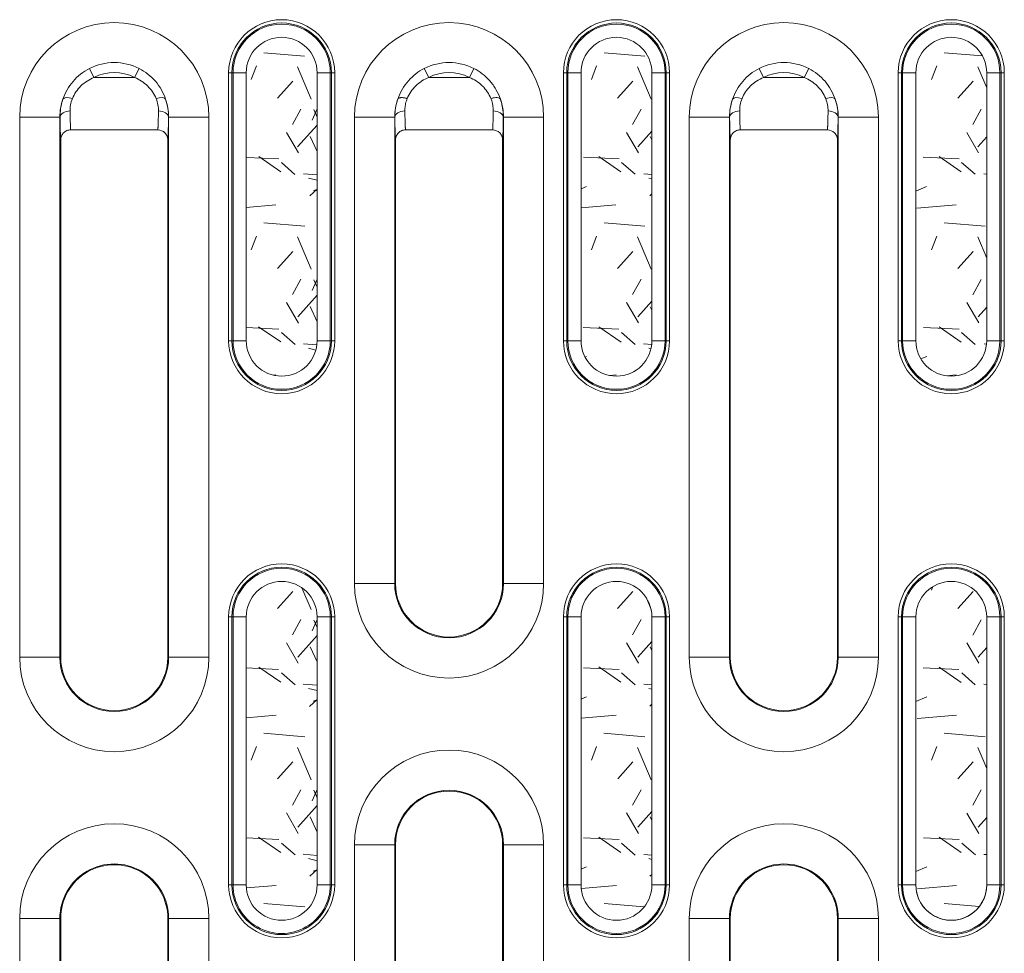
# Model space of a CAD drawing. Units: millimetres. Extents: x 73552 to 76522, y -9461 to -5256.
# Drawn here: x 74144 to 74217, y -6916 to -6846 of the extents above; entities that cross this region are included whole.
import ezdxf

# ---------------------------------------------------------------- set-up
doc = ezdxf.new("R2010")
doc.units = ezdxf.units.MM
for name, color, linetype, lineweight in [('319250', 7, 'Continuous', 0), ('DUENN-18', 7, 'Continuous', 18), ('SCHRAFF', 6, 'Continuous', 0)]:
    doc.layers.add(name, color=color, linetype=linetype, lineweight=lineweight)

# ---------------------------------------------------------------- blocks, each defined once
blk = doc.blocks.new('*U16')
at = {"layer": '319250'}
for p, q in [((-235.5535639707583, 16.09752125834585), (-235.8918223577842, 16.76083209317872)), ((-232.5201090758447, 16.09752125834585), (-232.1818506888189, 16.76083209317873)), ((-225.2504094928428, 16.44328089070149), (-225.4966114310959, 16.44328089070149)), ((-225.4966114310959, 16.44328089070149), (-225.4966114310959, -3.556719109298505)), ((-225.2504094928428, -3.556719109298502), (-225.2504094928428, 16.4432808907015)), ((-225.1680541740737, 16.44328089070149), (-225.2504094928428, 16.44328089070149)), ((-224.1832464210616, 16.44328089070149), (-225.1680541740738, 16.44328089070149)), ((-225.1680541740738, 16.44328089070149), (-225.1680541740738, -3.556719109298505)), ((-224.1832464210615, -3.556719109298502), (-224.1832464210615, 16.4432808907015)), ((-217.9056188725293, 16.4432808907015), (-218.8904266255415, 16.4432808907015)), ((-218.8904266255415, 16.4432808907015), (-218.8904266255415, -3.556719109298498)), ((-217.9056188725293, -3.556719109298502), (-217.9056188725293, 16.4432808907015)), ((-217.9056188725293, 16.4432808907015), (-217.8232635537603, 16.4432808907015)), ((-217.5770616155072, 16.4432808907015), (-217.8232635537603, 16.4432808907015)), ((-217.8232635537602, 16.4432808907015), (-217.8232635537602, -3.556719109298498)), ((-217.5770616155072, -3.556719109298502), (-217.5770616155072, 16.4432808907015)), ((-210.8918223577842, 16.76083209317876), (-210.5535639707583, 16.09752125834589)), ((-207.5201090758447, 16.09752125834587), (-207.1818506888189, 16.76083209317877)), ((-200.2504094928428, 16.4432808907015), (-200.4966114310959, 16.4432808907015)), ((-200.4966114310959, 16.4432808907015), (-200.4966114310959, -3.556719109298498)), ((-200.2504094928428, -3.556719109298498), (-200.2504094928428, 16.4432808907015)), ((-200.1680541740737, 16.4432808907015), (-200.2504094928428, 16.4432808907015)), ((-199.1832464210615, 16.4432808907015), (-200.1680541740737, 16.4432808907015)), ((-200.1680541740738, 16.4432808907015), (-200.1680541740738, -3.556719109298498)), ((-199.1832464210615, -3.556719109298498), (-199.1832464210615, 16.4432808907015)), ((-192.9056188725293, 16.4432808907015), (-193.8904266255415, 16.4432808907015)), ((-193.8904266255415, 16.4432808907015), (-193.8904266255415, -3.556719109298498)), ((-192.9056188725292, -3.556719109298498), (-192.9056188725292, 16.4432808907015)), ((-192.9056188725293, 16.4432808907015), (-192.8232635537603, 16.4432808907015)), ((-192.5770616155072, 16.4432808907015), (-192.8232635537603, 16.4432808907015)), ((-192.8232635537603, 16.4432808907015), (-192.8232635537603, -3.556719109298498)), ((-192.5770616155072, -3.556719109298498), (-192.5770616155072, 16.4432808907015)), ((-185.5535639707583, 16.09752125834586), (-185.8918223577841, 16.76083209317873)), ((-182.5201090758447, 16.09752125834586), (-182.1818506888189, 16.76083209317873)), ((-175.2504094928428, 16.4432808907015), (-175.4966114310959, 16.4432808907015)), ((-175.4966114310959, 16.4432808907015), (-175.4966114310959, -3.556719109298498)), ((-175.2504094928428, -3.556719109298494), (-175.2504094928428, 16.4432808907015)), ((-175.1680541740737, 16.44328089070151), (-175.2504094928428, 16.44328089070151)), ((-174.1832464210615, 16.44328089070151), (-175.1680541740737, 16.44328089070151)), ((-175.1680541740737, 16.44328089070151), (-175.1680541740737, -3.556719109298491)), ((-174.1832464210615, -3.556719109298494), (-174.1832464210615, 16.4432808907015)), ((-167.9056188725292, 16.44328089070151), (-168.8904266255415, 16.44328089070151)), ((-168.8904266255415, 16.44328089070151), (-168.8904266255415, -3.556719109298491)), ((-167.9056188725293, -3.556719109298494), (-167.9056188725293, 16.4432808907015)), ((-167.9056188725293, 16.44328089070151), (-167.8232635537603, 16.44328089070151)), ((-167.5770616155072, 16.44328089070151), (-167.8232635537602, 16.44328089070151)), ((-167.8232635537602, 16.44328089070151), (-167.8232635537602, -3.556719109298491)), ((-167.5770616155072, -3.556719109298494), (-167.5770616155072, 16.4432808907015)), ((-232.5201090758447, 16.09752125834585), (-235.5535639707583, 16.09752125834585)), ((-207.5201090758447, 16.09752125834589), (-210.5535639707583, 16.09752125834589)), ((-182.5201090758447, 16.09752125834586), (-185.5535639707583, 16.09752125834586)), ((-238.0988431492128, 13.12328089070149), (-241.098386234682, 13.12328089070149)), ((-241.098386234682, 13.12328089070149), (-241.098386234682, -27.1767191092985)), ((-238.0988431492129, -27.1767191092985), (-238.0988431492129, 13.12328089070149)), ((-238.0988431492128, 13.12328089070149), (-238.0872899654743, 13.12328089070149)), ((-229.9748298973902, 13.12328089070149), (-229.9863830811287, 13.12328089070149)), ((-226.9752868119211, 13.12328089070149), (-229.9748298973903, 13.12328089070149)), ((-229.9748298973903, 13.12328089070149), (-229.9748298973903, -27.1767191092985)), ((-226.9752868119211, -27.1767191092985), (-226.9752868119211, 13.1232808907015)), ((-213.0988431492128, 13.1232808907015), (-216.098386234682, 13.1232808907015)), ((-216.098386234682, 13.1232808907015), (-216.098386234682, -21.6767191092985)), ((-213.0988431492129, -21.67671910929849), (-213.0988431492129, 13.1232808907015)), ((-213.0988431492128, 13.1232808907015), (-213.0872899654743, 13.1232808907015)), ((-204.9748298973902, 13.1232808907015), (-204.9863830811287, 13.1232808907015)), ((-204.9748298973902, 13.1232808907015), (-204.9748298973902, -21.6767191092985)), ((-204.9748298973902, 13.1232808907015), (-201.9752868119211, 13.1232808907015)), ((-201.975286811921, -21.67671910929849), (-201.975286811921, 13.1232808907015)), ((-188.0988431492128, 13.1232808907015), (-191.0983862346819, 13.1232808907015)), ((-191.0983862346819, 13.1232808907015), (-191.0983862346819, -27.17671910929849)), ((-188.0988431492128, -27.17671910929849), (-188.0988431492128, 13.1232808907015)), ((-188.0988431492128, 13.1232808907015), (-188.0872899654743, 13.1232808907015)), ((-179.9748298973902, 13.1232808907015), (-179.9863830811287, 13.1232808907015)), ((-176.975286811921, 13.1232808907015), (-179.9748298973902, 13.1232808907015)), ((-179.9748298973902, 13.1232808907015), (-179.9748298973902, -27.17671910929849)), ((-176.975286811921, -27.17671910929849), (-176.975286811921, 13.1232808907015)), ((-230.7867520164154, 12.1783376698928), (-237.2891449677762, 12.1783376698928)), ((-205.7867520164153, 12.17833766989281), (-212.2869210301877, 12.17833766989281)), ((-180.7867520164153, 12.17833766989281), (-187.2891449677761, 12.17833766989281)), ((-238.0368365233015, -27.1767191092985), (-238.0368365233015, 11.41765911747998)), ((-230.0368365233016, 11.41762961618422), (-230.0368365233016, -27.1767191092985)), ((-213.0368365233015, -21.6767191092985), (-213.0368365233015, 11.41762961618422)), ((-205.0368365233015, 11.41762961618425), (-205.0368365233015, -21.6767191092985)), ((-188.0368365233015, -27.17671910929849), (-188.0368365233015, 11.41765911747998)), ((-180.0368365233015, 11.41762961618423), (-180.0368365233015, -27.17671910929849)), ((-225.2504094928428, -3.556719109298502), (-225.4966114310958, -3.556719109298502)), ((-225.1680541740737, -3.556719109298502), (-225.2504094928428, -3.556719109298502)), ((-224.1832464210615, -3.556719109298502), (-225.1680541740737, -3.556719109298502)), ((-217.9056188725293, -3.556719109298502), (-218.8904266255415, -3.556719109298502)), ((-217.9056188725293, -3.556719109298502), (-217.8232635537602, -3.556719109298502)), ((-217.5770616155072, -3.556719109298502), (-217.8232635537602, -3.556719109298502)), ((-200.2504094928428, -3.556719109298498), (-200.4966114310958, -3.556719109298498)), ((-200.1680541740737, -3.556719109298498), (-200.2504094928428, -3.556719109298498)), ((-199.1832464210615, -3.556719109298498), (-200.1680541740737, -3.556719109298498)), ((-192.9056188725293, -3.556719109298498), (-193.8904266255415, -3.556719109298498)), ((-192.9056188725293, -3.556719109298498), (-192.8232635537602, -3.556719109298498)), ((-192.5770616155072, -3.556719109298498), (-192.8232635537602, -3.556719109298498)), ((-175.2504094928428, -3.556719109298494), (-175.4966114310958, -3.556719109298494)), ((-175.1680541740737, -3.556719109298494), (-175.2504094928428, -3.556719109298494)), ((-174.1832464210615, -3.556719109298494), (-175.1680541740737, -3.556719109298494)), ((-167.9056188725292, -3.556719109298494), (-168.8904266255415, -3.556719109298494)), ((-167.9056188725293, -3.556719109298494), (-167.8232635537603, -3.556719109298494)), ((-167.5770616155072, -3.556719109298494), (-167.8232635537602, -3.556719109298494)), ((-213.0988431492128, -21.6767191092985), (-216.098386234682, -21.6767191092985)), ((-213.0988431492128, -21.6767191092985), (-213.0368365233015, -21.6767191092985)), ((-204.9748298973902, -21.6767191092985), (-205.0368365233015, -21.6767191092985)), ((-204.9748298973902, -21.67671910929849), (-201.975286811921, -21.67671910929849)), ((-225.2504094928428, -24.1767191092985), (-225.4966114310958, -24.1767191092985)), ((-225.4966114310958, -24.1767191092985), (-225.4966114310958, -44.1767191092985)), ((-225.2504094928428, -44.1767191092985), (-225.2504094928428, -24.1767191092985)), ((-225.1680541740737, -24.1767191092985), (-225.2504094928428, -24.1767191092985)), ((-224.1832464210615, -24.1767191092985), (-225.1680541740737, -24.1767191092985)), ((-225.1680541740737, -24.1767191092985), (-225.1680541740737, -44.1767191092985)), ((-224.1832464210615, -44.1767191092985), (-224.1832464210615, -24.17671910929851)), ((-217.9056188725293, -24.1767191092985), (-218.8904266255415, -24.1767191092985)), ((-218.8904266255415, -24.1767191092985), (-218.8904266255415, -44.1767191092985)), ((-217.9056188725293, -44.1767191092985), (-217.9056188725293, -24.17671910929851)), ((-217.9056188725293, -24.1767191092985), (-217.8232635537602, -24.1767191092985)), ((-217.5770616155072, -24.1767191092985), (-217.8232635537602, -24.1767191092985)), ((-217.8232635537602, -24.1767191092985), (-217.8232635537602, -44.1767191092985)), ((-217.5770616155072, -44.1767191092985), (-217.5770616155072, -24.17671910929851)), ((-200.2504094928428, -24.1767191092985), (-200.4966114310958, -24.1767191092985)), ((-200.4966114310958, -24.1767191092985), (-200.4966114310958, -44.1767191092985)), ((-200.2504094928428, -44.1767191092985), (-200.2504094928428, -24.17671910929851)), ((-200.1680541740737, -24.1767191092985), (-200.2504094928428, -24.1767191092985)), ((-199.1832464210616, -24.1767191092985), (-200.1680541740738, -24.1767191092985)), ((-200.1680541740737, -24.1767191092985), (-200.1680541740737, -44.1767191092985)), ((-199.1832464210616, -44.1767191092985), (-199.1832464210616, -24.17671910929851)), ((-192.9056188725293, -24.1767191092985), (-193.8904266255415, -24.1767191092985)), ((-193.8904266255415, -24.1767191092985), (-193.8904266255415, -44.1767191092985)), ((-192.9056188725292, -44.1767191092985), (-192.9056188725292, -24.17671910929851)), ((-192.9056188725293, -24.1767191092985), (-192.8232635537603, -24.1767191092985)), ((-192.5770616155072, -24.1767191092985), (-192.8232635537602, -24.1767191092985)), ((-192.8232635537603, -24.1767191092985), (-192.8232635537603, -44.1767191092985)), ((-192.5770616155072, -44.1767191092985), (-192.5770616155072, -24.1767191092985)), ((-175.2504094928428, -24.17671910929849), (-175.4966114310958, -24.17671910929849)), ((-175.4966114310958, -24.17671910929849), (-175.4966114310958, -44.1767191092985)), ((-175.2504094928428, -44.1767191092985), (-175.2504094928428, -24.17671910929849)), ((-175.1680541740737, -24.17671910929849), (-175.2504094928428, -24.17671910929849)), ((-174.1832464210615, -24.17671910929849), (-175.1680541740737, -24.17671910929849)), ((-175.1680541740737, -24.17671910929849), (-175.1680541740737, -44.1767191092985)), ((-174.1832464210615, -44.1767191092985), (-174.1832464210615, -24.17671910929849)), ((-167.9056188725293, -24.17671910929849), (-168.8904266255415, -24.17671910929849)), ((-168.8904266255415, -24.17671910929849), (-168.8904266255415, -44.1767191092985)), ((-167.9056188725293, -44.1767191092985), (-167.9056188725293, -24.17671910929849)), ((-167.9056188725293, -24.17671910929849), (-167.8232635537603, -24.17671910929849)), ((-167.5770616155072, -24.17671910929849), (-167.8232635537602, -24.17671910929849)), ((-167.8232635537602, -24.17671910929849), (-167.8232635537602, -44.1767191092985)), ((-167.5770616155072, -44.1767191092985), (-167.5770616155072, -24.17671910929849)), ((-238.0988431492128, -27.1767191092985), (-241.098386234682, -27.1767191092985)), ((-238.0988431492128, -27.1767191092985), (-238.0368365233015, -27.1767191092985)), ((-229.9748298973902, -27.1767191092985), (-230.0368365233016, -27.1767191092985)), ((-226.9752868119211, -27.1767191092985), (-229.9748298973902, -27.1767191092985)), ((-188.0988431492128, -27.17671910929849), (-191.0983862346819, -27.17671910929849)), ((-188.0988431492128, -27.17671910929849), (-188.0368365233015, -27.17671910929849)), ((-179.9748298973902, -27.17671910929849), (-180.0368365233015, -27.17671910929849)), ((-176.975286811921, -27.17671910929849), (-179.9748298973902, -27.17671910929849)), ((-213.0988431492128, -41.17671910929849), (-216.098386234682, -41.17671910929849)), ((-216.098386234682, -41.17671910929849), (-216.098386234682, -81.47671910929849)), ((-213.0988431492128, -81.47671910929849), (-213.0988431492128, -41.17671910929849)), ((-213.0988431492128, -41.17671910929849), (-213.0368365233015, -41.17671910929849)), ((-213.0368365233015, -79.77106783478129), (-213.0368365233015, -41.17671910929849)), ((-205.0368365233015, -41.17671910929849), (-205.0368365233015, -79.77106783478135)), ((-204.9748298973902, -41.17671910929849), (-205.0368365233015, -41.17671910929849)), ((-204.9748298973903, -41.17671910929849), (-204.9748298973903, -81.47671910929847)), ((-204.9748298973902, -41.17671910929849), (-201.975286811921, -41.17671910929849)), ((-201.975286811921, -81.47671910929847), (-201.975286811921, -41.17671910929849)), ((-225.2504094928428, -44.1767191092985), (-225.4966114310958, -44.1767191092985)), ((-225.1680541740737, -44.1767191092985), (-225.2504094928428, -44.1767191092985)), ((-224.1832464210615, -44.1767191092985), (-225.1680541740737, -44.1767191092985)), ((-217.9056188725293, -44.1767191092985), (-218.8904266255415, -44.1767191092985)), ((-217.9056188725293, -44.1767191092985), (-217.8232635537602, -44.1767191092985)), ((-217.5770616155072, -44.1767191092985), (-217.8232635537602, -44.1767191092985)), ((-200.2504094928428, -44.1767191092985), (-200.4966114310958, -44.1767191092985)), ((-200.1680541740737, -44.1767191092985), (-200.2504094928428, -44.1767191092985)), ((-199.1832464210615, -44.1767191092985), (-200.1680541740737, -44.1767191092985)), ((-192.9056188725293, -44.1767191092985), (-193.8904266255415, -44.1767191092985)), ((-192.9056188725293, -44.1767191092985), (-192.8232635537603, -44.1767191092985)), ((-192.5770616155072, -44.1767191092985), (-192.8232635537602, -44.1767191092985)), ((-175.2504094928428, -44.1767191092985), (-175.4966114310958, -44.1767191092985)), ((-175.1680541740737, -44.1767191092985), (-175.2504094928428, -44.1767191092985)), ((-174.1832464210615, -44.1767191092985), (-175.1680541740737, -44.1767191092985)), ((-167.9056188725292, -44.1767191092985), (-168.8904266255415, -44.1767191092985)), ((-167.9056188725293, -44.1767191092985), (-167.8232635537603, -44.1767191092985)), ((-167.5770616155072, -44.1767191092985), (-167.8232635537602, -44.1767191092985)), ((-241.098386234682, -46.6767191092985), (-238.0988431492128, -46.6767191092985)), ((-241.098386234682, -46.6767191092985), (-241.098386234682, -81.47671910929849)), ((-238.0988431492128, -81.47671910929849), (-238.0988431492128, -46.6767191092985)), ((-238.0988431492128, -46.6767191092985), (-238.0368365233015, -46.6767191092985)), ((-238.0368365233015, -79.77109733607276), (-238.0368365233015, -46.6767191092985)), ((-230.0368365233016, -46.6767191092985), (-230.0368365233016, -79.77109733607544)), ((-229.9748298973902, -46.6767191092985), (-230.0368365233015, -46.6767191092985)), ((-229.9748298973902, -46.6767191092985), (-226.9752868119211, -46.6767191092985)), ((-229.9748298973902, -46.6767191092985), (-229.9748298973902, -81.47671910929849)), ((-226.975286811921, -81.47671910929849), (-226.975286811921, -46.6767191092985)), ((-191.098386234682, -46.6767191092985), (-188.0988431492128, -46.6767191092985)), ((-191.0983862346819, -46.6767191092985), (-191.0983862346819, -81.47671910929849)), ((-188.0988431492128, -81.47671910929849), (-188.0988431492128, -46.6767191092985)), ((-188.0988431492128, -46.6767191092985), (-188.0368365233015, -46.6767191092985)), ((-188.0368365233015, -79.77109733607276), (-188.0368365233015, -46.6767191092985)), ((-180.0368365233015, -46.6767191092985), (-180.0368365233015, -79.77109733607541)), ((-179.9748298973902, -46.6767191092985), (-180.0368365233015, -46.6767191092985)), ((-179.9748298973902, -46.6767191092985), (-176.975286811921, -46.6767191092985)), ((-179.9748298973902, -46.6767191092985), (-179.9748298973902, -81.47671910929849)), ((-176.975286811921, -81.47671910929849), (-176.975286811921, -46.6767191092985))]:
    blk.add_line(p, q, dxfattribs=at)
for centre, radius, start, end in [((-234.0368365233015, 13.12328089070149), 7.061549711380478, 0, 180), ((-221.5368365233015, 16.44328089070149), 3.959774907794326, 0, 180), ((-221.5368365233015, 16.44328089070149), 3.71357296954126, 0, 180), ((-221.5368365233015, 16.44328089070149), 3.631217650772228, 0, 180), ((-209.0368365233015, 13.1232808907015), 7.061549711380478, 0, 180), ((-196.5368365233015, 16.4432808907015), 3.959774907794312, 0, 180), ((-196.5368365233015, 16.4432808907015), 3.71357296954126, 0, 180), ((-196.5368365233015, 16.4432808907015), 3.631217650772214, 0, 180), ((-184.0368365233015, 13.1232808907015), 7.061549711380478, 0, 180), ((-171.5368365233015, 16.44328089070151), 3.959774907794326, 0, 180), ((-171.5368365233015, 16.44328089070151), 3.71357296954126, 0, 180), ((-171.5368365233015, 16.44328089070151), 3.631217650772235, 0, 180), ((-221.5368365233015, 16.44328089070149), 2.646409897760023, 0, 180), ((-196.5368365233015, 16.4432808907015), 2.646409897760023, 0, 180), ((-171.5368365233015, 16.44328089070151), 2.646409897760023, 0, 180), ((-234.0368365233015, 13.12328089070149), 4.083228036342674, 62.98048442440395, 117.019515575596), ((-209.0368365233015, 13.1232808907015), 4.083228036342688, 62.98048442440442, 117.0195155755959), ((-184.0368365233015, 13.1232808907015), 4.083228036342674, 62.98048442440395, 117.0195155755956), ((-234.0368365233015, 13.12328089070149), 3.33864761758322, 62.98048442440435, 117.0195155755956), ((-209.0368365233015, 13.1232808907015), 3.338647617583234, 62.98048442440398, 117.0195155755955), ((-184.0368365233015, 13.1232808907015), 3.33864761758322, 62.98048442440385, 117.0195155755961), ((-234.0368365233015, 13.12328089070149), 4.062006625911295, 160.5666644207177, 180), ((-234.0368365233015, 13.12328089070149), 4.062006625911295, 0, 19.43333557958474), ((-209.0368365233015, 13.1232808907015), 4.062006625911321, 160.566930812954, 180), ((-209.0368365233015, 13.1232808907015), 4.062006625911295, 0, 19.43434420729638), ((-184.0368365233015, 13.1232808907015), 4.062006625911295, 160.5666644207175, 180), ((-184.0368365233015, 13.1232808907015), 4.062006625911295, 0, 19.43333557958499), ((-221.5368365233015, -3.556719109298502), 3.959774907794326, 180, 0), ((-221.5368365233015, -3.556719109298502), 3.71357296954126, 180, 0), ((-221.5368365233015, -3.556719109298502), 3.631217650772228, 180, 0), ((-221.5368365233015, -3.556719109298502), 2.646409897760023, 180, 0), ((-196.5368365233015, -3.556719109298498), 3.959774907794326, 180, 0), ((-196.5368365233015, -3.556719109298498), 3.71357296954126, 180, 0), ((-196.5368365233015, -3.556719109298498), 3.631217650772228, 180, 0), ((-196.5368365233015, -3.556719109298498), 2.646409897760023, 180, 0), ((-171.5368365233015, -3.556719109298494), 3.959774907794326, 180, 0), ((-171.5368365233015, -3.556719109298494), 3.71357296954126, 180, 0), ((-171.5368365233015, -3.556719109298494), 3.631217650772235, 180, 0), ((-171.5368365233015, -3.556719109298494), 2.646409897760023, 180, 0), ((-221.5368365233015, -24.17671910929851), 3.959774907794312, 0, 179.9999999999998), ((-221.5368365233015, -24.17671910929851), 3.71357296954126, 5.09e-14, 179.9999999999998), ((-221.5368365233015, -24.17671910929851), 3.631217650772214, 4.68e-14, 179.9999999999998), ((-196.5368365233015, -24.1767191092985), 3.959774907794312, 0, 180), ((-196.5368365233015, -24.1767191092985), 3.71357296954126, 0, 180), ((-196.5368365233015, -24.1767191092985), 3.631217650772214, 0, 180), ((-171.5368365233015, -24.1767191092985), 3.959774907794312, 0, 179.9999999999998), ((-171.5368365233015, -24.1767191092985), 3.71357296954126, 5.09e-14, 179.9999999999998), ((-171.5368365233015, -24.1767191092985), 3.631217650772221, 4.68e-14, 179.9999999999998), ((-221.5368365233015, -24.17671910929851), 2.646409897760008, 5.09e-14, 179.9999999999999), ((-209.0368365233015, -21.6767191092985), 7.061549711380478, 180, 0), ((-209.0368365233015, -21.6767191092985), 4.062006625911321, 180, 0), ((-209.0368365233015, -21.6767191092985), 4, 180, 0), ((-196.5368365233015, -24.1767191092985), 2.646409897760023, 0, 180), ((-171.5368365233015, -24.1767191092985), 2.646409897760023, 5.09e-14, 179.9999999999999), ((-234.0368365233015, -27.1767191092985), 7.061549711380478, 180, 0), ((-234.0368365233015, -27.1767191092985), 4.062006625911295, 180, 0), ((-234.0368365233015, -27.1767191092985), 3.999999999999972, 180, 0), ((-184.0368365233015, -27.17671910929849), 7.061549711380465, 180, 0), ((-184.0368365233015, -27.17671910929849), 4.062006625911295, 180, 0), ((-184.0368365233015, -27.17671910929849), 3.999999999999985, 180, 0), ((-209.0368365233015, -41.17671910929849), 7.061549711380478, 5.09e-14, 180), ((-209.0368365233015, -41.17671910929849), 4.062006625911321, 0, 180), ((-209.0368365233015, -41.17671910929849), 4, 0, 180), ((-234.0368365233015, -46.6767191092985), 7.061549711380478, 0, 180), ((-184.0368365233015, -46.6767191092985), 7.061549711380478, 0, 180), ((-234.0368365233015, -46.6767191092985), 4.062006625911295, 0, 180.0000000000001), ((-184.0368365233015, -46.6767191092985), 4.062006625911321, 0, 180.0000000000001), ((-234.0368365233015, -46.6767191092985), 4, 359.9999999999999, 180), ((-184.0368365233015, -46.6767191092985), 4, 0, 180), ((-221.5368365233015, -44.1767191092985), 3.959774907794326, 180, 0), ((-221.5368365233015, -44.1767191092985), 3.71357296954126, 180, 0), ((-221.5368365233015, -44.1767191092985), 3.631217650772228, 180, 1.029e-13), ((-221.5368365233015, -44.1767191092985), 2.646409897760023, 180, 0), ((-196.5368365233015, -44.1767191092985), 3.959774907794312, 180, 0), ((-196.5368365233015, -44.1767191092985), 3.71357296954126, 180, 0), ((-196.5368365233015, -44.1767191092985), 3.631217650772214, 180, 0), ((-196.5368365233015, -44.1767191092985), 2.646409897760023, 180, 0), ((-171.5368365233015, -44.1767191092985), 3.959774907794312, 180, 0), ((-171.5368365233015, -44.1767191092985), 3.71357296954126, 180, 0), ((-171.5368365233015, -44.1767191092985), 3.631217650772228, 180, 0), ((-171.5368365233015, -44.1767191092985), 2.646409897760023, 179.9999999999998, 0)]:
    blk.add_arc(centre, radius, start, end, dxfattribs=at)
for centre, major_axis, ratio, start_param, end_param in [((-237.1602633414454, 14.22525614759428), (-0.7090201933961616, 0.2445206849255663), 0.3757396419589516, 4.841252714961706, 6.264351852639428), ((-230.9134097051633, 14.22525614761082), (-0.7090201933948489, -0.2445206849293755), 0.3757396419549741, 3.16042610813869, 4.583525245806799), ((-187.1602633414454, 14.22525614759428), (-0.7090201933961603, 0.244520684925571), 0.3757396419589508, 4.841252714961708, 6.264351852639427), ((-180.9134097051633, 14.22525614761083), (-0.7090201933948489, -0.2445206849293755), 0.3757396419549741, 3.160426108138696, 4.583525245806799), ((-237.337404194107, 13.12328089070149), (0.7499263246214248, 0.0105122614026552), 0.6261184711957705, 1.562019795254448, 3.119208097249717), ((-230.736268852496, 13.12328089070149), (-0.7499263246214253, 0.0105122614026548), 0.6261184711957699, 3.163977209929872, 4.721165511925136), ((-212.337404194107, 13.1232808907015), (0.7499263246214288, 0.0105122614026553), 0.6261184711957763, 1.562019795254448, 3.119208097249717), ((-205.736268852496, 13.1232808907015), (-0.7499263246214253, 0.0105122614026548), 0.6261184711957699, 3.163977209929868, 4.721165511925136), ((-187.337404194107, 13.1232808907015), (0.7499263246214248, 0.0105122614026552), 0.6261184711957705, 1.562019795254448, 3.119208097249717), ((-180.736268852496, 13.1232808907015), (-0.7499263246214253, 0.0105122614026548), 0.6261184711957699, 3.163977209929872, 4.721165511925136)]:
    blk.add_ellipse(centre, major_axis=major_axis, ratio=ratio, start_param=start_param, end_param=end_param, dxfattribs=at)
for points, knots in [([(-235.8918223577842, 16.76083209317873), (-236.1251760464731, 16.64183231479826), (-236.3457848149793, 16.50075731087493), (-236.7561849270071, 16.1776111780193), (-236.9426179029566, 15.99839054929342), (-237.2786916839608, 15.60600026735533), (-237.4288613732415, 15.39087322251427), (-237.6807635426529, 14.94568173922698), (-237.784282749019, 14.71392883600894), (-237.8674275518396, 14.47475053558112)], [0, 0, 0, 0, 0.0007826640936805, 0.0007826640936805, 0.001565328187361, 0.001565328187361, 0.0023479922810416, 0.0023479922810416, 0.0031306563747221, 0.0031306563747221, 0.0031306563747221, 0.0031306563747221]), ([(-230.2062454947706, 14.47475053560134), (-230.2894599648419, 14.71412924415772), (-230.394687787495, 14.94953112777298), (-230.6485335641554, 15.39672890074181), (-230.795848963671, 15.60719195699586), (-231.1325187492753, 15.99991946887354), (-231.3229729652717, 16.18232910944641), (-231.7300684109597, 16.50206717406767), (-231.9484125303719, 16.64178923905974), (-232.1818506888189, 16.76083209317873)], [0, 0, 0, 0, 0.0007840316240081, 0.0007840316240081, 0.0015680632480162, 0.0015680632480162, 0.0023520948720243, 0.0023520948720243, 0.0031361264960324, 0.0031361264960324, 0.0031361264960324, 0.0031361264960324]), ([(-210.8918223577842, 16.76083209317875), (-211.1055302838711, 16.6518507615639), (-211.3133339102661, 16.5220262980011), (-211.7117583537142, 16.21611799050888), (-211.9037057028074, 16.03797327195009), (-212.2486745421492, 15.64582746305898), (-212.4033025870503, 15.4310809964302), (-212.671777523242, 14.96592168545831), (-212.7815944071087, 14.72166582053922), (-212.8674338353504, 14.47473272553376)], [0, 0, 0, 0, 0.25, 0.25, 0.5, 0.5, 0.75, 0.75, 1, 1, 1, 1]), ([(-205.2062835110447, 14.47481294978485), (-205.2932406354933, 14.72499059733454), (-205.4039681640003, 14.96958018696434), (-205.6688853169097, 15.42844022575014), (-205.8248566659146, 15.64582132798751), (-206.1721602043447, 16.04031000216111), (-206.3635631853248, 16.21751332628096), (-206.7612949445837, 16.5226296796058), (-206.968660852007, 16.65211496355392), (-207.1818506888189, 16.76083209317873)], [0, 0, 0, 0, 0.2499021125497661, 0.2499021125497661, 0.4999347416998441, 0.4999347416998441, 0.749967370849922, 0.749967370849922, 1, 1, 1, 1]), ([(-185.8918223577841, 16.76083209317873), (-186.1251760464731, 16.64183231479827), (-186.3457848149793, 16.50075731087494), (-186.7561849270071, 16.17761117801929), (-186.9426179029566, 15.99839054929342), (-187.2786916839608, 15.60600026735533), (-187.4288613732415, 15.39087322251426), (-187.6807635426529, 14.94568173922699), (-187.784282749019, 14.71392883600894), (-187.8674275518396, 14.47475053558113)], [0, 0, 0, 0, 0.0007826640936805, 0.0007826640936805, 0.001565328187361, 0.001565328187361, 0.0023479922810416, 0.0023479922810416, 0.0031306563747221, 0.0031306563747221, 0.0031306563747221, 0.0031306563747221]), ([(-180.2062454947706, 14.47475053560135), (-180.2894599648418, 14.71412924415772), (-180.394687787495, 14.94953112777299), (-180.6485335641554, 15.39672890074185), (-180.7958489636709, 15.60719195699589), (-181.1325187492753, 15.99991946887355), (-181.3229729652716, 16.18232910944642), (-181.7300684109597, 16.50206717406768), (-181.9484125303718, 16.64178923905974), (-182.1818506888189, 16.76083209317873)], [0, 0, 0, 0, 0.0007840316240081, 0.0007840316240081, 0.0015680632480162, 0.0015680632480162, 0.0023520948720243, 0.0023520948720243, 0.0031361264960324, 0.0031361264960324, 0.0031361264960324, 0.0031361264960324]), ([(-237.1602633414454, 14.52087695455506), (-237.090721341669, 14.69068433319714), (-237.0041198528216, 14.8554206232146), (-236.7928533370007, 15.17007299179701), (-236.6665870089003, 15.32110183420042), (-236.2504271740781, 15.72598700240613), (-235.9154861709527, 15.94209904571167), (-235.5535639707583, 16.09752125834585)], [0, 0, 0, 0, 0.0005826787017371, 0.0005826787017371, 0.0011653574034742, 0.0011653574034742, 0.0023307148069483, 0.0023307148069483, 0.0023307148069483, 0.0023307148069483]), ([(-232.5201090758447, 16.09752125834585), (-232.339259398645, 16.01985800096767), (-232.1670489666325, 15.92825509544724), (-231.8412477068682, 15.7153714235388), (-231.6859742558957, 15.59228895639403), (-231.4078583275553, 15.32199745752633), (-231.2847188854949, 15.17519822136231), (-231.0716215223291, 14.85916430534993), (-230.9829945221015, 14.69078888398389), (-230.9134097051633, 14.52087695456899)], [0, 0, 0, 0, 0.0005839560328919, 0.0005839560328919, 0.0011679120657838, 0.0011679120657838, 0.0017518680986757, 0.0017518680986757, 0.0023358241315676, 0.0023358241315676, 0.0023358241315676, 0.0023358241315676]), ([(-212.160268632633, 14.52086403446503), (-212.0907762689093, 14.69055257654751), (-212.0025042151723, 14.85880894842338), (-211.7857095529984, 15.17969003058608), (-211.6604521719825, 15.32804422172647), (-211.379980469605, 15.59891509751033), (-211.2234808081509, 15.72194304329287), (-210.8981727358471, 15.93301020729402), (-210.7282942868252, 16.02248587411487), (-210.5535639707583, 16.09752125834589)], [0, 0, 0, 0, 0.2500000000000001, 0.2500000000000001, 0.5, 0.5, 0.75, 0.75, 1, 1, 1, 1]), ([(-207.5201090758447, 16.09752125834586), (-207.3458023508762, 16.02266777916498), (-207.1762816276738, 15.93342609765883), (-206.8515373031619, 15.72290620261274), (-206.6954771182764, 15.60052914235243), (-206.4131038956344, 15.32804001246794), (-206.2867646691394, 15.17786863290615), (-206.0728418008136, 14.86133201896805), (-205.9838346962139, 14.69283104739382), (-205.9134530416232, 14.52091481963757)], [0, 0, 0, 0, 0.25003247529309, 0.25003247529309, 0.5000649505861801, 0.5000649505861801, 0.7500974258792704, 0.7500974258792704, 1, 1, 1, 1]), ([(-187.1602633414454, 14.52087695455507), (-187.090721341669, 14.69068433319711), (-187.0041198528216, 14.85542062321458), (-186.7928533370006, 15.17007299179701), (-186.6665870089002, 15.3211018342004), (-186.2504271740781, 15.72598700240612), (-185.9154861709526, 15.94209904571168), (-185.5535639707583, 16.09752125834586)], [0, 0, 0, 0, 0.0005826787017371, 0.0005826787017371, 0.0011653574034742, 0.0011653574034742, 0.0023307148069483, 0.0023307148069483, 0.0023307148069483, 0.0023307148069483]), ([(-182.5201090758447, 16.09752125834586), (-182.3392593986449, 16.01985800096768), (-182.1670489666325, 15.92825509544725), (-181.8412477068681, 15.7153714235388), (-181.6859742558957, 15.59228895639403), (-181.4078583275553, 15.32199745752634), (-181.2847188854948, 15.17519822136232), (-181.0716215223291, 14.85916430534994), (-180.9829945221015, 14.6907888839839), (-180.9134097051633, 14.520876954569)], [0, 0, 0, 0, 0.0005839560328919, 0.0005839560328919, 0.0011679120657838, 0.0011679120657838, 0.0017518680986757, 0.0017518680986757, 0.0023358241315676, 0.0023358241315676, 0.0023358241315676, 0.0023358241315676]), ([(-237.8674275518396, 14.47475053558112), (-237.9462114048471, 14.24727099113605), (-238.0033133418093, 14.01501795899031), (-238.0749226089715, 13.55991796371317), (-238.0897441385215, 13.33813448947903), (-238.0872899654743, 13.12328089070149)], [0.0031633728476202, 0.0031633728476202, 0.0031633728476202, 0.0031633728476202, 0.0039234721589911, 0.0039234721589911, 0.0046835714703621, 0.0046835714703621, 0.0046835714703621, 0.0046835714703621]), ([(-237.337404194107, 13.59289779085588), (-237.3398160770006, 13.73779000402773), (-237.3286293960533, 13.88890783398169), (-237.2712666448518, 14.20224386149147), (-237.2246704945532, 14.36360782409848), (-237.1602633414454, 14.52087695455506)], [0, 0, 0, 0, 0.0005524010086859999, 0.0005524010086859999, 0.0011048020173721, 0.0011048020173721, 0.0011048020173721, 0.0011048020173721]), ([(-230.9134097051633, 14.52087695456899), (-230.8487071863694, 14.36288660135649), (-230.8019112480757, 14.19999217396363), (-230.7451047269649, 13.88878496506058), (-230.7338535691947, 13.7379942811923), (-230.736268852496, 13.59289779085588)], [0.0023798557587336, 0.0023798557587336, 0.0023798557587336, 0.0023798557587336, 0.0029331480342435, 0.0029331480342435, 0.0034864403097534, 0.0034864403097534, 0.0034864403097534, 0.0034864403097534]), ([(-229.9863830811287, 13.12328089070149), (-229.98392573689, 13.33841211535267), (-229.9988107028602, 13.5598187698049), (-230.0698951800114, 14.01254522134283), (-230.1271956128912, 14.246502862612), (-230.2062454947706, 14.47475053560134)], [0, 0, 0, 0, 0.0007620605754343, 0.0007620605754343, 0.0015241211508686, 0.0015241211508686, 0.0015241211508686, 0.0015241211508686]), ([(-212.8674338353504, 14.47473272553376), (-212.8970503991396, 14.3892287193514), (-212.9236742931638, 14.30298174942337), (-212.9977284445925, 14.03097131740279), (-213.0343554386282, 13.84262274249545), (-213.0798290176221, 13.47706322368563), (-213.0892852797003, 13.29796313576933), (-213.0872899654743, 13.1232808907015)], [0, 0, 0, 0, 0.1900224956676157, 0.1900224956676157, 0.595011247833808, 0.595011247833808, 1, 1, 1, 1]), ([(-212.337404194107, 13.59289779085588), (-212.3393994833518, 13.71276322244137), (-212.3320292169397, 13.83570387029172), (-212.2955654312481, 14.08669547545284), (-212.2659767983044, 14.21604592759009), (-212.2059356075051, 14.40288193115595), (-212.1843265760634, 14.4621268226103), (-212.160268632633, 14.52086403446503)], [0, 0, 0, 0, 0.4049887521675284, 0.4049887521675284, 0.8099775043350566, 0.8099775043350566, 1, 1, 1, 1]), ([(-205.9134530416232, 14.52091481963757), (-205.8356418987327, 14.54357835345765), (-205.7528129018678, 14.5623170945143), (-205.5916505826338, 14.58538408101235), (-205.5136528657698, 14.58956247703954), (-205.3795141530553, 14.58081999969111), (-205.3236718716434, 14.56791858018991), (-205.2428153427203, 14.52907740304266), (-205.217723000156, 14.50330506800647), (-205.2062835110447, 14.47481294978485)], [0, 0, 0, 0, 0.25, 0.25, 0.5, 0.5, 0.75, 0.75, 1, 1, 1, 1]), ([(-205.9134530416232, 14.52091481963757), (-205.8889743360284, 14.46115371206732), (-205.867120996202, 14.40113747819619), (-205.7670587878891, 14.08884283037665), (-205.7322787917567, 13.83259735073881), (-205.736268852496, 13.59289779085588)], [0, 0, 0, 0, 0.1917763517431424, 0.1917763517431424, 1, 1, 1, 1]), ([(-204.9863830811287, 13.1232808907015), (-204.9823937437448, 13.47253234529166), (-205.0258201483473, 13.84577852029621), (-205.1492390560275, 14.30044217887184), (-205.1761642966617, 14.38781209929745), (-205.2062835110447, 14.47481294978485)], [0, 0, 0, 0, 0.8082236482581098, 0.8082236482581098, 1, 1, 1, 1]), ([(-187.8674275518396, 14.47475053558113), (-187.9462114048471, 14.24727099113605), (-188.0033133418093, 14.01501795899035), (-188.0749226089715, 13.55991796371318), (-188.0897441385214, 13.33813448947904), (-188.0872899654743, 13.1232808907015)], [0.0031633728476202, 0.0031633728476202, 0.0031633728476202, 0.0031633728476202, 0.0039234721589911, 0.0039234721589911, 0.0046835714703621, 0.0046835714703621, 0.0046835714703621, 0.0046835714703621]), ([(-187.337404194107, 13.59289779085588), (-187.3398160770006, 13.73779000402774), (-187.3286293960532, 13.8889078339817), (-187.2712666448518, 14.20224386149147), (-187.2246704945531, 14.36360782409854), (-187.1602633414454, 14.52087695455507)], [0, 0, 0, 0, 0.0005524010086859999, 0.0005524010086859999, 0.0011048020173721, 0.0011048020173721, 0.0011048020173721, 0.0011048020173721]), ([(-180.9134097051633, 14.520876954569), (-180.8487071863693, 14.3628866013565), (-180.8019112480757, 14.19999217396364), (-180.7451047269649, 13.88878496506058), (-180.7338535691947, 13.7379942811923), (-180.736268852496, 13.59289779085588)], [0.0023798557587336, 0.0023798557587336, 0.0023798557587336, 0.0023798557587336, 0.0029331480342435, 0.0029331480342435, 0.0034864403097534, 0.0034864403097534, 0.0034864403097534, 0.0034864403097534]), ([(-179.9863830811287, 13.1232808907015), (-179.9839257368899, 13.33841211535264), (-179.9988107028601, 13.5598187698049), (-180.0698951800114, 14.01254522134284), (-180.1271956128912, 14.24650286261202), (-180.2062454947706, 14.47475053560135)], [0, 0, 0, 0, 0.0007620605754343, 0.0007620605754343, 0.0015241211508686, 0.0015241211508686, 0.0015241211508686, 0.0015241211508686]), ([(-237.2891449677762, 12.17836802418367), (-237.2978416785842, 12.26229883587288), (-237.3060643545075, 12.41064151397126), (-237.3227275116396, 12.86581251186476), (-237.3308471955765, 13.19899059438174), (-237.337404194107, 13.59289779085588)], [0, 0, 0, 0, 0.4527954747158108, 0.4527954747158108, 1, 1, 1, 1]), ([(-187.2891449677761, 12.17836802418367), (-187.2978416785842, 12.26229883587289), (-187.3060643545075, 12.41064151397127), (-187.3227275116396, 12.86581251186477), (-187.3308471955764, 13.19899059438175), (-187.337404194107, 13.59289779085588)], [0, 0, 0, 0, 0.45279547471581, 0.45279547471581, 1, 1, 1, 1]), ([(-238.0872899654743, 13.12328089070149), (-238.0807329666123, 12.65551607114661), (-238.0726132830074, 12.25986712186183), (-238.0552452941521, 11.69648839681212), (-238.0461852599558, 11.51088104787272), (-238.0368365233015, 11.41765911747998)], [0, 0, 0, 0, 0.5249977452594939, 0.5249977452594939, 1, 1, 1, 1]), ([(-188.0872899654743, 13.1232808907015), (-188.0807329666122, 12.65551607114662), (-188.0726132830073, 12.25986712186184), (-188.0552452941521, 11.69648839681213), (-188.0461852599558, 11.51088104787273), (-188.0368365233015, 11.41765911747998)], [0, 0, 0, 0, 0.5249977452594939, 0.5249977452594939, 1, 1, 1, 1]), ([(-237.2891449677762, 12.17836802418367), (-237.3881000089294, 12.17807276444844), (-237.4851979674968, 12.15835615360684), (-237.6663415478734, 12.08267896748173), (-237.7492225834182, 12.02677309975939), (-237.8868471185129, 11.88820510804342), (-237.9423323862056, 11.80452659963702), (-237.9980761496267, 11.6692621609242), (-238.0123961108012, 11.62201939558041), (-238.0316464180345, 11.52533351408041), (-238.0364164449292, 11.47653393004364), (-238.0367992080842, 11.42864906889036)], [0, 0, 0, 0, 0.0002926941831714, 0.0002926941831714, 0.0005853883663428, 0.0005853883663428, 0.0008780825495142, 0.0008780825495142, 0.0010244296410999, 0.0010244296410999, 0.0011707767326856, 0.0011707767326856, 0.0011707767326856, 0.0011707767326856]), ([(-230.784332873744, 12.1783340838683), (-230.5865846510907, 12.17774801333201), (-230.3938975428442, 12.09673266281328), (-230.1863736017679, 11.88771205216236), (-230.1313257947669, 11.804530007096), (-230.0755132828666, 11.66901617538899), (-230.0613543582291, 11.6222877394409), (-230.042071609025, 11.52564521884502), (-230.0372588030315, 11.4763936657174), (-230.0368812176919, 11.42863857306167)], [0, 0, 0, 0, 0.0005929846210313, 0.0005929846210313, 0.0008894769315469, 0.0008894769315469, 0.0010377230868048, 0.0010377230868048, 0.0011859692420626, 0.0011859692420626, 0.0011859692420626, 0.0011859692420626]), ([(-213.0367918289112, 11.42863857306167), (-213.0364128526381, 11.47656958397463), (-213.0316390154079, 11.52536543910096), (-213.0123889021702, 11.62202677203248), (-212.9980712479133, 11.66925837532842), (-212.9423402824619, 11.80449222979691), (-212.886871212833, 11.88815474962155), (-212.7492917293308, 12.02670369970543), (-212.6664360493209, 12.08260952786944), (-212.4853493831396, 12.15830330207083), (-212.3882769248061, 12.17804086295086), (-212.289340172859, 12.1783340838683)], [0, 0, 0, 0, 0.0001469632966109, 0.0001469632966109, 0.0002939265932218, 0.0002939265932218, 0.0005878531864436, 0.0005878531864436, 0.0008817797796654, 0.0008817797796654, 0.0011757063728873, 0.0011757063728873, 0.0011757063728873, 0.0011757063728873]), ([(-205.784332873744, 12.17833408386829), (-205.5865846510907, 12.17774801333201), (-205.3938975428441, 12.09673266281325), (-205.186373601768, 11.88771205216237), (-205.1313257947671, 11.804530007096), (-205.0755132828667, 11.66901617538899), (-205.0613543582292, 11.62228773944093), (-205.042071609025, 11.52564521884505), (-205.0372588030314, 11.47639366571744), (-205.0368812176918, 11.42863857306167)], [0, 0, 0, 0, 0.0005929846210313, 0.0005929846210313, 0.000889476931547, 0.000889476931547, 0.0010377230868048, 0.0010377230868048, 0.0011859692420627, 0.0011859692420627, 0.0011859692420627, 0.0011859692420627]), ([(-187.2891449677761, 12.17836802418367), (-187.3881000089295, 12.17807276444843), (-187.4851979674968, 12.15835615360682), (-187.6663415478734, 12.08267896748166), (-187.7492225834182, 12.02677309975932), (-187.886847118513, 11.88820510804331), (-187.9423323862057, 11.80452659963686), (-187.9980761496268, 11.66926216092399), (-188.0123961108012, 11.62201939558022), (-188.0316464180346, 11.52533351408024), (-188.0364164449291, 11.47653393004308), (-188.0367992080842, 11.42864906889037)], [0, 0, 0, 0, 0.0002926941831715, 0.0002926941831715, 0.0005853883663429, 0.0005853883663429, 0.0008780825495144, 0.0008780825495144, 0.0010244296411001, 0.0010244296411001, 0.0011707767326858, 0.0011707767326858, 0.0011707767326858, 0.0011707767326858]), ([(-180.784332873744, 12.1783340838683), (-180.5865846510906, 12.177748013332), (-180.3938975428442, 12.09673266281329), (-180.1863736017679, 11.88771205216237), (-180.131325794767, 11.804530007096), (-180.0755132828666, 11.66901617538899), (-180.0613543582292, 11.62228773944093), (-180.0420716090251, 11.52564521884504), (-180.0372588030315, 11.47639366571744), (-180.0368812176918, 11.42863857306167)], [0, 0, 0, 0, 0.0005929846210313, 0.0005929846210313, 0.0008894769315469, 0.0008894769315469, 0.0010377230868048, 0.0010377230868048, 0.0011859692420626, 0.0011859692420626, 0.0011859692420626, 0.0011859692420626])]:
    blk.add_open_spline(points, degree=3, knots=knots, dxfattribs=at)
for points, weights, degree in [([(-212.8674338353504, 14.47473272553376), (-212.7767182609523, 14.70042742230797), (-212.160268632633, 14.52086403446503)], [1, 0.7573501265041981, 1], 2), ([(-230.736268852496, 13.59289779085588), (-230.7485046066048, 12.85784324184239), (-230.7651865983875, 12.366878492676), (-230.784332873744, 12.1783340838683)], [1, 0.9603973329309772, 0.9603973329309772, 1], 3), ([(-212.289340172859, 12.1783340838683), (-212.3084864482156, 12.36687849267602), (-212.3251684399982, 12.85784324184239), (-212.337404194107, 13.59289779085588)], [1, 0.960397332930976, 0.960397332930976, 1], 3), ([(-205.736268852496, 13.59289779085588), (-205.7485046066048, 12.85784324184238), (-205.7651865983875, 12.36687849267598), (-205.784332873744, 12.17833408386829)], [1, 0.9603973329309748, 0.9603973329309748, 1], 3), ([(-180.736268852496, 13.59289779085588), (-180.7485046066048, 12.85784324184239), (-180.7651865983874, 12.36687849267601), (-180.784332873744, 12.1783340838683)], [1, 0.9603973329309772, 0.9603973329309772, 1], 3), ([(-230.0368365233016, 11.41762961618422), (-230.0167329238599, 11.61773317141591), (-229.999159645538, 12.21182315371263), (-229.9863830811287, 13.12328089070149)], [1, 0.9570106242847242, 0.9570106242847242, 1], 3), ([(-213.0872899654743, 13.1232808907015), (-213.0745134010651, 12.21182315371264), (-213.0569401227431, 11.61773317141591), (-213.0368365233015, 11.41762961618423)], [1, 0.9570106242847234, 0.9570106242847234, 1], 3), ([(-205.0368365233015, 11.41762961618425), (-205.0167329238599, 11.61773317141595), (-204.999159645538, 12.21182315371267), (-204.9863830811287, 13.1232808907015)], [1, 0.957010624284726, 0.957010624284726, 1], 3), ([(-180.0368365233015, 11.41762961618423), (-180.0167329238599, 11.61773317141592), (-179.999159645538, 12.21182315371264), (-179.9863830811287, 13.1232808907015)], [1, 0.9570106242847242, 0.9570106242847242, 1], 3)]:
    blk.add_rational_spline(points, weights, degree=degree, dxfattribs=at)
for points in [[(-230.784332873744, 12.1783340838683), (-230.7851391882549, 12.17833647355946), (-230.7859456133757, 12.17833766989281), (-230.7867520164154, 12.1783376698928)], [(-212.2869210301877, 12.17833766989282), (-212.2877274332273, 12.17833766989283), (-212.2885338583481, 12.17833647355947), (-212.289340172859, 12.1783340838683)], [(-205.784332873744, 12.17833408386829), (-205.7851391882548, 12.17833647355944), (-205.7859456133757, 12.17833766989281), (-205.7867520164153, 12.17833766989281)], [(-180.784332873744, 12.1783340838683), (-180.7851391882549, 12.17833647355947), (-180.7859456133757, 12.17833766989282), (-180.7867520164153, 12.17833766989281)], [(-238.0368365233015, 11.41765911747998), (-238.0368365233015, 11.42122482808892), (-238.0368216709002, 11.4248847867435), (-238.0367992080842, 11.42864906889036)], [(-230.0368812176919, 11.42863857306167), (-230.0368530989896, 11.42508226118239), (-230.0368365233016, 11.42134256430793), (-230.0368365233016, 11.41762961618422)], [(-213.0368365233015, 11.41762961618423), (-213.0368365233015, 11.42134256430795), (-213.0368199476134, 11.42508226118245), (-213.0367918289112, 11.42863857306167)], [(-205.0368812176918, 11.42863857306167), (-205.0368530989896, 11.4250822611824), (-205.0368365233015, 11.42134256430795), (-205.0368365233015, 11.41762961618425)], [(-188.0368365233015, 11.41765911747998), (-188.0368365233015, 11.42122482808892), (-188.0368216709001, 11.42488478674351), (-188.0367992080842, 11.42864906889037)], [(-180.0368812176918, 11.42863857306167), (-180.0368530989896, 11.4250822611824), (-180.0368365233015, 11.42134256430794), (-180.0368365233015, 11.41762961618423)]]:
    blk.add_open_spline(points, degree=3, dxfattribs=at)
blk = doc.blocks.new('A$C01DF5BC3')
at = {"layer": 'SCHRAFF'}
h = blk.add_hatch(dxfattribs=at)
h.set_pattern_fill('GRAVEL', color=256, scale=0.5, style=0)
h.set_pattern_definition([(228.0128, (0.0979860161374919, -204.7818022084006), (-101.60008632948, -114.3001404475629), [1.708604999999999, -169.1525]), (184.9697, (-1.045013983862508, -206.0518022084006), (152.4002465308956, 12.69991037693729), [2.932024999999999, -290.27]), (132.5104, (-3.966013983862509, -206.3058022084006), (126.9999075916584, -139.700136462302), [2.067409999999999, -204.6735]), (267.2737, (-8.919013983862508, -209.4808022084006), (12.69994485414086, 253.9999182668321), [2.670024999999999, -264.332]), (292.8337, (-9.046013983862508, -212.1478022084006), (-63.50018027750953, 152.4000866502555), [2.61817, -259.199]), (357.2737, (-8.030013983862508, -214.5608022084006), (-253.9999182668321, 12.69994485414087), [2.670024999999999, -264.332]), (37.6942, (-5.363013983862508, -214.6878022084006), (-165.1001043061996, -126.9998867849244), [3.530969999999999, -349.5655000000002]), (72.2553, (-2.569013983862507, -212.5288022084006), (88.90017782733598, 279.400081030182), [3.3336, -330.0265]), (121.4296, (-1.553013983862508, -209.3538022084006), (-101.6000261763224, 165.0998057998634), [2.679064999999999, -265.2274999999999]), (175.2364, (-2.950013983862509, -207.0678022084006), (139.6998902652722, -12.69988081360578), [3.058564999999999, -149.8694999999999]), (222.3974, (-5.998013983862507, -206.8138022084006), (-152.4000045861985, -139.6998182531848), [3.955389999999999, -391.584]), (138.8141, (3.653986016137492, -209.6078022084006), (-88.89994337112368, 76.19988278562002), [1.350025, -133.653]), (171.4692, (2.637986016137492, -208.7188022084006), (165.099747977957, -25.40006400022849), [2.568409999999998, -254.2729999999999]), (225, (0.0979860161374919, -208.3378022084006), (-2.7e-15, -12.69999134350098), [1.796045, -16.16445]), (203.1986, (-0.7910139838625075, -206.8138022084006), (63.50021412795417, 25.40011137153133), [0.967205, -95.75299999999999]), (291.8014, (-1.680013983862507, -207.1948022084006), (-12.70000890947254, 38.10002454365932), [1.367829999999999, -67.024]), (30.9638, (-1.172013983862508, -208.4648022084006), (38.09995977404113, 25.40001979330276), [2.221599999999999, -71.83149999999995]), (161.5651, (0.7329860161374917, -207.3218022084006), (25.40001159090491, -12.69998111232538), [1.606435, -38.5545]), (16.38950000000001, (-9.046013983862508, -207.1948022084006), (127.0000700698467, 38.09992074983902), [2.25044, -222.794]), (70.3462, (-6.887013983862508, -206.5598022084006), (-50.79985844338254, -139.699802442725), [1.887995, -186.911]), (293.1986, (0.7329860161374917, -204.7818022084006), (-25.40011137153132, 63.50021412795417), [1.934399999999999, -94.786]), (343.6105, (1.49498601613749, -206.5598022084006), (-127.0000700698467, 38.09992074983906), [2.250439999999999, -222.794]), (339.4440000000002, (-9.046013983862508, -215.0688022084006), (-63.50007882127954, 25.39996918025069), [2.170174999999999, -106.3385]), (294.7751, (-7.014013983862507, -215.8308022084006), (-63.49985201813421, 139.6999351307833), [1.818359999999999, -180.0179999999999]), (66.80140000000002, (0.8599860161374923, -217.4818022084006), (25.40011137153134, 63.50021412795416), [1.934399999999999, -94.786]), (17.354, (1.621986016137491, -215.7038022084006), (-165.1000089092998, -50.79992337802815), [2.128914999999999, -210.762]), (69.444, (-5.363013983862508, -217.4818022084006), (-25.39996918025072, -63.50007882127954), [1.085089999999999, -107.424]), (101.3098999999999, (0.0979860161374919, -217.4818022084006), (-12.69993731443674, 50.7998373045131), [0.6475749999999999, -64.10999999999999]), (165.9638, (-0.029013983862507, -216.8468022084006), (38.10002677348587, -12.69997802061821), [2.61817, -49.74524999999999]), (186.009, (-2.569013983862507, -216.2118022084006), (126.9998127221397, 12.69997034273929), [2.426334999999999, -240.207]), (303.6901, (-1.172013983862508, -209.6078022084006), (-12.70000435653616, 25.3999754961592), [1.83162, -43.9589]), (353.1572, (-0.1560139838625076, -211.1318022084006), (215.9000892832171, -25.4001137582742), [3.197784999999999, -316.58]), (60.94540000000001, (3.018986016137491, -211.5128022084006), (-50.79988182914545, -88.89978805417063), [1.307539999999999, -129.4469999999999]), (90, (3.653986016137492, -210.3698022084006), (-12.7, 12.7), [0.762, -11.938]), (120.2563999999999, (-2.823013983862508, -215.8308022084006), (50.79989233418053, -88.89995516238781), [1.764334999999999, -174.6695]), (48.01280000000001, (-3.712013983862509, -214.3068022084006), (101.60008632948, 114.3001404475629), [3.417215, -167.444]), (0, (-1.426013983862508, -211.7668022084006), (12.7, 12.7), [3.302, -9.398]), (325.3048, (1.875986016137492, -211.7668022084006), (-126.9997799547684, 88.90000845242382), [2.008049999999999, -198.7965]), (254.0546, (3.526986016137491, -212.9098022084006), (-12.70003239850737, -50.80012101601815), [1.849145, -90.6085]), (207.6459999999999, (3.018986016137491, -214.6878022084006), (-241.2999152451136, -127.0000798736169), [3.010724999999999, -298.0625]), (175.4261, (0.3519860161374915, -216.0848022084006), (-165.1000380237375, 12.69993855609731), [3.185144999999999, -315.3289999999999]), (175.4261, (0.3519860161374915, -216.0848022084006), (-165.1000380237375, 12.69993855609731), [3.185144999999999, -315.3289999999999])])
h.paths.add_polyline_path([(-3.611344816523143e-07, 2.646409698612274, 1), (5.292819434385647, 2.646409698612274), (5.292819434385591, 22.64640969861228, 1), (-3.611344256970739e-07, 22.64640969861227)])
for p, q in [((-3.611344255e-07, 22.64640969861227), (-3.611344255e-07, 2.646409698612274)), ((5.292819434385592, 2.646409698612274), (5.292819434385592, 22.64640969861227))]:
    blk.add_line(p, q, dxfattribs=at)
for centre, radius, start, end in [((2.646409536625583, 22.64640969861227), 2.646409897760008, 0, 180), ((2.646409536625583, 2.646409698612274), 2.646409897760065, 180, 0)]:
    blk.add_arc(centre, radius, start, end, dxfattribs=at)

msp = doc.modelspace()

# ---------------------------------------------------------------- block references
at = {"layer": 'DUENN-18'}
msp.add_blockref('*U16', (74384.88777433605, -6866.703728954639), dxfattribs=at)
at = {"layer": 'SCHRAFF'}
for p in [(74160.70452827611, -6872.906857762551), (74185.70452827611, -6872.906857762551), (74210.70452827611, -6872.906857762551), (74160.70452827611, -6913.52685776255), (74185.70452827611, -6913.52685776255), (74210.70452827611, -6913.52685776255)]:
    msp.add_blockref('A$C01DF5BC3', p, dxfattribs=at)

doc.saveas('drawing.dxf')
